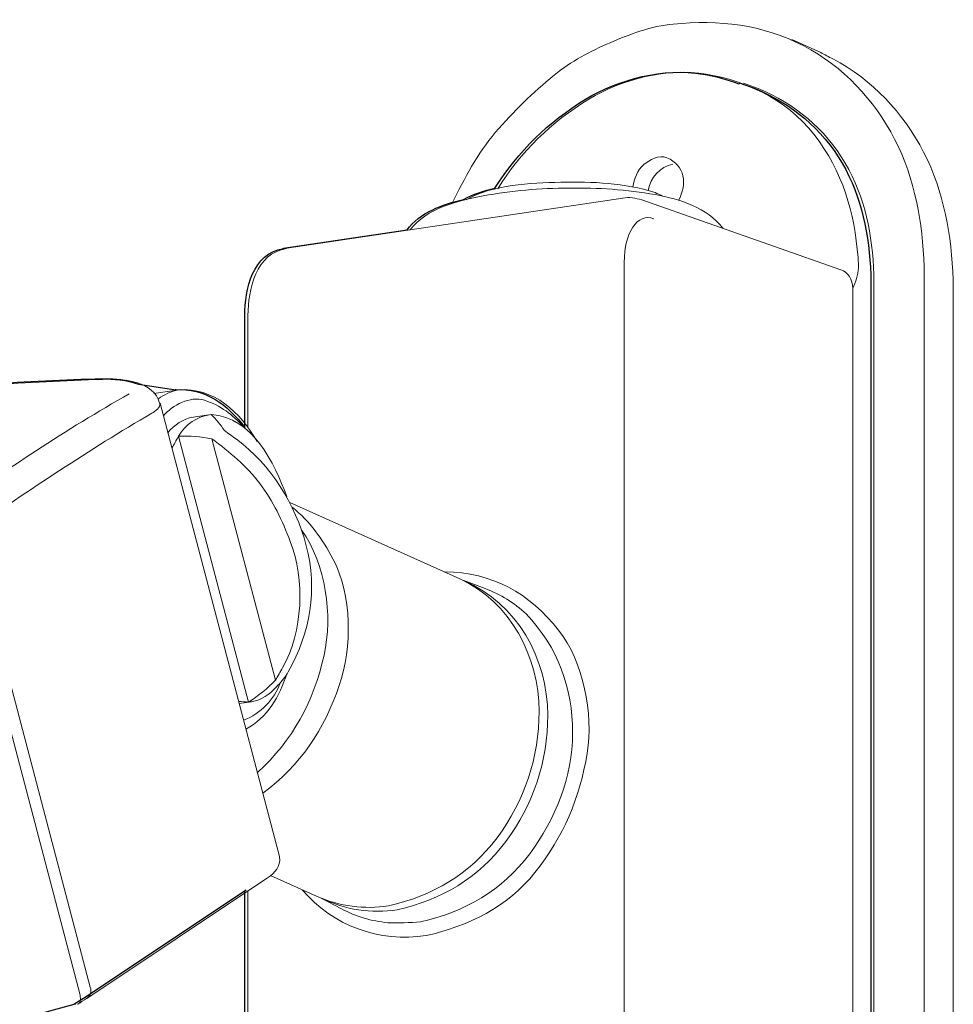
# Model space of a CAD drawing. Units: inches. Extents: x 53 to 243, y -34 to 243.
# Drawn here: x 101 to 140, y 133 to 175 of the extents above; entities that cross this region are included whole.
import ezdxf

# ---------------------------------------------------------------- set-up
doc = ezdxf.new("R2010")
doc.units = ezdxf.units.IN
doc.header["$MEASUREMENT"] = 0
doc.layers.add('_U+30EC_U+30A4_U+30E4_U+30FC 1', color=7, linetype='Continuous')

# ---------------------------------------------------------------- blocks, each defined once
blk = doc.blocks.new('block 28')
at = {"layer": '_U+30EC_U+30A4_U+30E4_U+30FC 1', "color": 18, "lineweight": 18}
blk.add_open_spline([(103.334, 133.454), (103.456, 133.526), (103.574, 133.604), (103.692, 133.683)], degree=3, dxfattribs=at)
blk = doc.blocks.new('block 29')
at = {"layer": '_U+30EC_U+30A4_U+30E4_U+30FC 1', "color": 18, "lineweight": 18}
blk.add_lwpolyline([(103.698, 133.685), (111.277, 138.741)], dxfattribs=at)
blk = doc.blocks.new('block 32')
at = {"layer": '_U+30EC_U+30A4_U+30E4_U+30FC 1', "color": 18, "lineweight": 18}
blk.add_open_spline([(106.75, 158.621), (106.509, 159.546), (105.264, 159.622), (104.481, 159.643)], degree=3, dxfattribs=at)
blk = doc.blocks.new('block 33')
at = {"layer": '_U+30EC_U+30A4_U+30E4_U+30FC 1', "color": 18, "lineweight": 18}
blk.add_lwpolyline([(111.772, 139.634), (106.768, 158.621)], dxfattribs=at)
blk = doc.blocks.new('block 34')
at = {"layer": '_U+30EC_U+30A4_U+30E4_U+30FC 1', "color": 18, "lineweight": 18}
blk.add_open_spline([(104.481, 159.643), (101.304, 159.571), (98.14, 159.344), (94.993, 158.876), (91.855, 158.408), (88.786, 157.692), (85.728, 156.845)], degree=3, knots=[0, 0, 0, 0, 1, 1, 1, 2, 2, 2, 2], dxfattribs=at)
blk = doc.blocks.new('block 35')
at = {"layer": '_U+30EC_U+30A4_U+30E4_U+30FC 1', "color": 18, "lineweight": 18}
blk.add_open_spline([(111.275, 138.741), (111.59, 138.959), (111.822, 139.209), (111.777, 139.613)], degree=3, dxfattribs=at)
blk = doc.blocks.new('block 36')
at = {"layer": '_U+30EC_U+30A4_U+30E4_U+30FC 1', "color": 18, "lineweight": 18}
blk.add_open_spline([(110.368, 144.963), (111.253, 145.452), (111.788, 146.347), (112.075, 147.296)], degree=3, dxfattribs=at)
blk = doc.blocks.new('block 37')
at = {"layer": '_U+30EC_U+30A4_U+30E4_U+30FC 1', "color": 18, "lineweight": 18}
blk.add_open_spline([(110.837, 157.01), (110.152, 158.204), (109.005, 159.314), (107.539, 159.172)], degree=3, dxfattribs=at)
blk = doc.blocks.new('block 38')
at = {"layer": '_U+30EC_U+30A4_U+30E4_U+30FC 1', "color": 18, "lineweight": 18}
blk.add_lwpolyline([(107.563, 159.175), (106.514, 159.019)], dxfattribs=at)
blk = doc.blocks.new('block 39')
at = {"layer": '_U+30EC_U+30A4_U+30E4_U+30FC 1', "color": 18, "lineweight": 18}
blk.add_lwpolyline([(110.086, 146.033), (110.593, 146.109)], dxfattribs=at)
blk = doc.blocks.new('block 40')
at = {"layer": '_U+30EC_U+30A4_U+30E4_U+30FC 1', "color": 18, "lineweight": 18}
blk.add_lwpolyline([(108.796, 158.13), (108.164, 158.037)], dxfattribs=at)
blk = doc.blocks.new('block 41')
at = {"layer": '_U+30EC_U+30A4_U+30E4_U+30FC 1', "color": 18, "lineweight": 18}
blk.add_open_spline([(111.521, 146.609), (111.69, 146.778), (111.851, 146.956), (112.001, 147.141)], degree=3, dxfattribs=at)
blk = doc.blocks.new('block 43')
at = {"layer": '_U+30EC_U+30A4_U+30E4_U+30FC 1', "color": 18, "lineweight": 18}
blk.add_lwpolyline([(119.32, 151.267), (112.207, 154.456)], dxfattribs=at)
blk = doc.blocks.new('block 44')
at = {"layer": '_U+30EC_U+30A4_U+30E4_U+30FC 1', "color": 18, "lineweight": 18}
blk.add_lwpolyline([(111.399, 138.832), (113.354, 137.957)], dxfattribs=at)
blk = doc.blocks.new('block 46')
at = {"layer": '_U+30EC_U+30A4_U+30E4_U+30FC 1', "color": 18, "lineweight": 18}
blk.add_lwpolyline([(134.438, 173.301), (133.223, 173.846)], dxfattribs=at)
blk = doc.blocks.new('block 47')
at = {"layer": '_U+30EC_U+30A4_U+30E4_U+30FC 1', "color": 18, "lineweight": 18}
blk.add_open_spline([(130.347, 165.94), (129.662, 166.821), (128.562, 167.153), (127.505, 167.352), (126.319, 167.573), (125.104, 167.639), (123.898, 167.626), (122.694, 167.615), (121.482, 167.525), (120.298, 167.298), (119.255, 167.099), (117.913, 166.786), (117.246, 165.878)], degree=3, knots=[0, 0, 0, 0, 1, 1, 1, 2, 2, 2, 3, 3, 3, 4, 4, 4, 4], dxfattribs=at)
blk = doc.blocks.new('block 52')
at = {"layer": '_U+30EC_U+30A4_U+30E4_U+30FC 1', "color": 18, "lineweight": 18}
blk.add_lwpolyline([(120.391, 150.851), (119.487, 151.188)], dxfattribs=at)
blk = doc.blocks.new('block 53')
at = {"layer": '_U+30EC_U+30A4_U+30E4_U+30FC 1', "color": 18, "lineweight": 18}
blk.add_lwpolyline([(113.524, 137.885), (114.376, 137.434)], dxfattribs=at)
blk = doc.blocks.new('block 55')
at = {"layer": '_U+30EC_U+30A4_U+30E4_U+30FC 1', "color": 18, "lineweight": 18}
blk.add_lwpolyline([(110.448, 162.293), (110.448, 157.588)], dxfattribs=at)
blk = doc.blocks.new('block 56')
at = {"layer": '_U+30EC_U+30A4_U+30E4_U+30FC 1', "color": 18, "lineweight": 18}
blk.add_lwpolyline([(110.448, 138.188), (110.448, 122.99)], dxfattribs=at)
blk = doc.blocks.new('block 59')
at = {"layer": '_U+30EC_U+30A4_U+30E4_U+30FC 1', "color": 18, "lineweight": 18}
blk.add_open_spline([(126.952, 167.13), (126.68, 167.207), (126.421, 167.265), (126.142, 167.197)], degree=3, dxfattribs=at)
blk = doc.blocks.new('block 60')
at = {"layer": '_U+30EC_U+30A4_U+30E4_U+30FC 1', "color": 18, "lineweight": 18}
blk.add_lwpolyline([(126.152, 167.209), (112.08, 165.107)], dxfattribs=at)
blk = doc.blocks.new('block 62')
at = {"layer": '_U+30EC_U+30A4_U+30E4_U+30FC 1', "color": 18, "lineweight": 18}
blk.add_lwpolyline([(135.283, 164.209), (126.952, 167.13)], dxfattribs=at)
blk = doc.blocks.new('block 63')
at = {"layer": '_U+30EC_U+30A4_U+30E4_U+30FC 1', "color": 18, "lineweight": 18}
blk.add_open_spline([(112.069, 165.092), (110.787, 164.905), (110.456, 163.375), (110.448, 162.293)], degree=3, dxfattribs=at)
blk = doc.blocks.new('block 64')
at = {"layer": '_U+30EC_U+30A4_U+30E4_U+30FC 1', "color": 18, "lineweight": 18}
blk.add_lwpolyline([(131.825, 171.792), (131.202, 172.025)], dxfattribs=at)
blk = doc.blocks.new('block 70')
at = {"layer": '_U+30EC_U+30A4_U+30E4_U+30FC 1', "color": 18, "lineweight": 18}
blk.add_lwpolyline([(98.819, 153.239), (103.849, 134.152)], dxfattribs=at)
blk = doc.blocks.new('block 71')
at = {"layer": '_U+30EC_U+30A4_U+30E4_U+30FC 1', "color": 18, "lineweight": 18}
blk.add_lwpolyline([(98.549, 152.323), (103.411, 133.874)], dxfattribs=at)
blk = doc.blocks.new('block 72')
at = {"layer": '_U+30EC_U+30A4_U+30E4_U+30FC 1', "color": 18, "lineweight": 5}
blk.add_open_spline([(105.482, 159.011), (102.841, 157.507), (100.292, 155.844), (97.849, 154.036)], degree=3, dxfattribs=at)
blk = doc.blocks.new('block 75')
at = {"layer": '_U+30EC_U+30A4_U+30E4_U+30FC 1', "color": 18, "lineweight": 18}
blk.add_open_spline([(104.354, 159.614), (101.213, 159.509), (98.097, 159.321), (94.985, 158.863), (91.812, 158.394), (88.716, 157.658), (85.623, 156.815)], degree=3, knots=[0, 0, 0, 0, 1, 1, 1, 2, 2, 2, 2], dxfattribs=at)
blk = doc.blocks.new('block 86')
at = {"layer": '_U+30EC_U+30A4_U+30E4_U+30FC 1', "color": 18, "lineweight": 18}
blk.add_open_spline([(98.819, 153.239), (101.287, 155.008), (103.806, 156.655), (106.424, 158.197)], degree=3, dxfattribs=at)
blk = doc.blocks.new('block 87')
at = {"layer": '_U+30EC_U+30A4_U+30E4_U+30FC 1', "color": 18, "lineweight": 18}
blk.add_open_spline([(103.411, 133.874), (103.44, 133.751), (103.477, 133.475), (103.296, 133.444)], degree=3, dxfattribs=at)
blk = doc.blocks.new('block 89')
at = {"layer": '_U+30EC_U+30A4_U+30E4_U+30FC 1', "color": 18, "lineweight": 18}
blk.add_open_spline([(108.164, 158.037), (107.742, 157.953), (107.362, 157.719), (107.095, 157.38)], degree=3, dxfattribs=at)
blk = doc.blocks.new('block 90')
at = {"layer": '_U+30EC_U+30A4_U+30E4_U+30FC 1', "color": 18, "lineweight": 18}
blk.add_open_spline([(108.912, 158.143), (108.338, 158.071), (107.831, 157.732), (107.543, 157.229)], degree=3, dxfattribs=at)
blk = doc.blocks.new('block 91')
at = {"layer": '_U+30EC_U+30A4_U+30E4_U+30FC 1', "color": 18, "lineweight": 18}
blk.add_open_spline([(107.543, 157.229), (107.449, 157.066), (107.356, 156.901), (107.265, 156.736)], degree=3, dxfattribs=at)
blk = doc.blocks.new('block 92')
at = {"layer": '_U+30EC_U+30A4_U+30E4_U+30FC 1', "color": 18, "lineweight": 18}
blk.add_open_spline([(110.06, 146.128), (110.199, 146.114), (110.338, 146.106), (110.478, 146.096)], degree=3, dxfattribs=at)
blk = doc.blocks.new('block 93')
at = {"layer": '_U+30EC_U+30A4_U+30E4_U+30FC 1', "color": 18, "lineweight": 18}
blk.add_open_spline([(110.478, 146.096), (110.876, 146.133), (111.249, 146.317), (111.521, 146.609)], degree=3, dxfattribs=at)
blk = doc.blocks.new('block 94')
at = {"layer": '_U+30EC_U+30A4_U+30E4_U+30FC 1', "color": 18, "lineweight": 18}
blk.add_open_spline([(112.08, 154.69), (111.549, 156.146), (110.656, 158.016), (108.912, 158.143)], degree=3, dxfattribs=at)
blk = doc.blocks.new('block 95')
at = {"layer": '_U+30EC_U+30A4_U+30E4_U+30FC 1', "color": 18, "lineweight": 18}
blk.add_lwpolyline([(110.478, 146.096), (107.543, 157.229)], dxfattribs=at)
blk = doc.blocks.new('block 96')
at = {"layer": '_U+30EC_U+30A4_U+30E4_U+30FC 1', "color": 18, "lineweight": 18}
blk.add_open_spline([(109.469, 157.474), (109.304, 157.714), (109.118, 157.938), (108.912, 158.143)], degree=3, dxfattribs=at)
blk = doc.blocks.new('block 97')
at = {"layer": '_U+30EC_U+30A4_U+30E4_U+30FC 1', "color": 18, "lineweight": 18}
blk.add_open_spline([(112.131, 147.368), (113.066, 149.01), (113.378, 150.798), (112.891, 152.649), (112.433, 154.389), (111.43, 156.028), (109.967, 157.108), (109.801, 157.228), (109.635, 157.351), (109.469, 157.474)], degree=3, knots=[0, 0, 0, 0, 1, 1, 1, 2, 2, 2, 3, 3, 3, 3], dxfattribs=at)
blk = doc.blocks.new('block 98')
at = {"layer": '_U+30EC_U+30A4_U+30E4_U+30FC 1', "color": 18, "lineweight": 18}
blk.add_open_spline([(112.001, 147.141), (112.056, 147.21), (112.1, 147.287), (112.131, 147.368)], degree=3, dxfattribs=at)
blk = doc.blocks.new('block 99')
at = {"layer": '_U+30EC_U+30A4_U+30E4_U+30FC 1', "color": 18, "lineweight": 18}
blk.add_open_spline([(110.478, 146.096), (110.888, 146.357), (111.267, 146.666), (111.605, 147.017)], degree=3, dxfattribs=at)
blk = doc.blocks.new('block 100')
at = {"layer": '_U+30EC_U+30A4_U+30E4_U+30FC 1', "color": 18, "lineweight": 18}
blk.add_open_spline([(108.941, 157.124), (109.687, 156.573), (110.377, 156), (110.943, 155.259), (111.511, 154.514), (111.886, 153.693), (112.224, 152.828), (112.85, 151.224), (112.754, 149.04), (111.903, 147.54), (111.803, 147.366), (111.705, 147.192), (111.605, 147.017)], degree=3, knots=[0, 0, 0, 0, 1, 1, 1, 2, 2, 2, 3, 3, 3, 4, 4, 4, 4], dxfattribs=at)
blk = doc.blocks.new('block 101')
at = {"layer": '_U+30EC_U+30A4_U+30E4_U+30FC 1', "color": 18, "lineweight": 18}
blk.add_open_spline([(108.941, 157.124), (108.482, 157.219), (108.011, 157.254), (107.543, 157.229)], degree=3, dxfattribs=at)
blk = doc.blocks.new('block 102')
at = {"layer": '_U+30EC_U+30A4_U+30E4_U+30FC 1', "color": 18, "lineweight": 18}
blk.add_lwpolyline([(111.605, 147.017), (108.941, 157.124)], dxfattribs=at)
blk = doc.blocks.new('block 103')
at = {"layer": '_U+30EC_U+30A4_U+30E4_U+30FC 1', "color": 18, "lineweight": 18}
blk.add_open_spline([(111.074, 142.283), (112.646, 143.425), (113.66, 144.968), (114.275, 146.792), (114.815, 148.392), (114.82, 150.578), (114.011, 152.096), (113.559, 152.945), (113.051, 153.647), (112.306, 154.264)], degree=3, knots=[0, 0, 0, 0, 1, 1, 1, 2, 2, 2, 3, 3, 3, 3], dxfattribs=at)
blk = doc.blocks.new('block 104')
at = {"layer": '_U+30EC_U+30A4_U+30E4_U+30FC 1', "color": 18, "lineweight": 18}
blk.add_open_spline([(112.712, 153.292), (113.713, 151.845), (114.014, 149.758), (113.637, 148.058), (113.211, 146.137), (112.327, 144.489), (110.861, 143.158), (110.856, 143.155), (110.852, 143.15), (110.847, 143.147)], degree=3, knots=[0, 0, 0, 0, 1, 1, 1, 2, 2, 2, 3, 3, 3, 3], dxfattribs=at)
blk = doc.blocks.new('block 105')
at = {"layer": '_U+30EC_U+30A4_U+30E4_U+30FC 1', "color": 18, "lineweight": 18}
blk.add_open_spline([(116.337, 137.566), (118.176, 137.97), (119.741, 138.892), (120.882, 140.418), (122.042, 141.968), (122.641, 143.781), (122.641, 145.715), (122.641, 147.981), (121.439, 150.311), (119.32, 151.267)], degree=3, knots=[0, 0, 0, 0, 1, 1, 1, 2, 2, 2, 3, 3, 3, 3], dxfattribs=at)
blk = doc.blocks.new('block 106')
at = {"layer": '_U+30EC_U+30A4_U+30E4_U+30FC 1', "color": 18, "lineweight": 18}
blk.add_open_spline([(113.354, 137.957), (114.29, 137.543), (115.325, 137.408), (116.337, 137.566)], degree=3, dxfattribs=at)
blk = doc.blocks.new('block 107')
at = {"layer": '_U+30EC_U+30A4_U+30E4_U+30FC 1', "color": 18, "lineweight": 18}
blk.add_open_spline([(111.074, 142.283), (112.646, 143.425), (113.66, 144.968), (114.275, 146.792), (114.815, 148.392), (114.82, 150.578), (114.011, 152.096), (113.559, 152.945), (113.051, 153.647), (112.306, 154.264)], degree=3, knots=[0, 0, 0, 0, 1, 1, 1, 2, 2, 2, 3, 3, 3, 3], dxfattribs=at)
blk = doc.blocks.new('block 108')
at = {"layer": '_U+30EC_U+30A4_U+30E4_U+30FC 1', "color": 18, "lineweight": 18}
blk.add_lwpolyline([(138.775, 117.362), (138.775, 164.327)], dxfattribs=at)
blk = doc.blocks.new('block 111')
at = {"layer": '_U+30EC_U+30A4_U+30E4_U+30FC 1', "color": 18, "lineweight": 18}
blk.add_open_spline([(138.775, 164.327), (138.693, 166.192), (138.401, 167.998), (137.534, 169.676), (136.689, 171.31), (135.367, 172.731), (133.728, 173.582), (131.984, 174.488), (130.19, 174.679), (128.258, 174.496), (127.356, 174.411), (126.445, 174.07), (125.619, 173.716), (124.81, 173.368), (123.967, 172.924), (123.281, 172.362), (122.372, 171.618), (121.577, 170.839), (120.811, 169.95), (120.06, 169.079), (119.521, 168.019), (119.01, 167)], degree=3, knots=[0, 0, 0, 0, 1, 1, 1, 2, 2, 2, 3, 3, 3, 4, 4, 4, 5, 5, 5, 6, 6, 6, 7, 7, 7, 7], dxfattribs=at)
blk = doc.blocks.new('block 113')
at = {"layer": '_U+30EC_U+30A4_U+30E4_U+30FC 1', "color": 18, "lineweight": 18}
blk.add_lwpolyline([(139.992, 116.817), (139.992, 163.782)], dxfattribs=at)
blk = doc.blocks.new('block 116')
at = {"layer": '_U+30EC_U+30A4_U+30E4_U+30FC 1', "color": 18, "lineweight": 18}
blk.add_open_spline([(139.992, 163.782), (139.91, 165.646), (139.616, 167.453), (138.75, 169.131), (137.906, 170.764), (136.584, 172.185), (134.947, 173.036), (134.779, 173.124), (134.607, 173.212), (134.438, 173.301)], degree=3, knots=[0, 0, 0, 0, 1, 1, 1, 2, 2, 2, 3, 3, 3, 3], dxfattribs=at)
blk = doc.blocks.new('block 117')
at = {"layer": '_U+30EC_U+30A4_U+30E4_U+30FC 1', "color": 18, "lineweight": 18}
blk.add_open_spline([(127.499, 167.439), (126.225, 167.84), (124.876, 167.902), (123.549, 167.871), (122.257, 167.84), (120.741, 167.778), (119.586, 167.139)], degree=3, knots=[0, 0, 0, 0, 1, 1, 1, 2, 2, 2, 2], dxfattribs=at)
blk = doc.blocks.new('block 118')
at = {"layer": '_U+30EC_U+30A4_U+30E4_U+30FC 1', "color": 18, "lineweight": 18}
blk.add_open_spline([(127.815, 167.29), (127.71, 167.341), (127.605, 167.39), (127.499, 167.439)], degree=3, dxfattribs=at)
blk = doc.blocks.new('block 127')
at = {"layer": '_U+30EC_U+30A4_U+30E4_U+30FC 1', "color": 18, "lineweight": 18}
blk.add_lwpolyline([(126.213, 164.514), (126.213, 125.21)], dxfattribs=at)
blk = doc.blocks.new('block 128')
at = {"layer": '_U+30EC_U+30A4_U+30E4_U+30FC 1', "color": 18, "lineweight": 18}
blk.add_open_spline([(127.456, 166.345), (126.76, 166.589), (126.213, 165.778), (126.213, 164.514)], degree=3, dxfattribs=at)
blk = doc.blocks.new('block 129')
at = {"layer": '_U+30EC_U+30A4_U+30E4_U+30FC 1', "color": 18, "lineweight": 18}
blk.add_open_spline([(136.025, 164.281), (135.989, 163.976), (135.916, 163.702), (135.778, 163.427)], degree=3, dxfattribs=at)
blk = doc.blocks.new('block 130')
at = {"layer": '_U+30EC_U+30A4_U+30E4_U+30FC 1', "color": 18, "lineweight": 18}
blk.add_lwpolyline([(136.67, 117.048), (136.67, 164.013)], dxfattribs=at)
blk = doc.blocks.new('block 137')
at = {"layer": '_U+30EC_U+30A4_U+30E4_U+30FC 1', "color": 18, "lineweight": 18}
blk.add_open_spline([(116.702, 137.404), (118.541, 137.808), (120.107, 138.73), (121.247, 140.253), (122.407, 141.807), (123.006, 143.617), (123.006, 145.552), (123.006, 147.93), (121.715, 150.222), (119.501, 151.181)], degree=3, knots=[0, 0, 0, 0, 1, 1, 1, 2, 2, 2, 3, 3, 3, 3], dxfattribs=at)
blk = doc.blocks.new('block 138')
at = {"layer": '_U+30EC_U+30A4_U+30E4_U+30FC 1', "color": 18, "lineweight": 18}
blk.add_open_spline([(113.538, 137.879), (114.518, 137.399), (115.624, 137.232), (116.702, 137.404)], degree=3, dxfattribs=at)
blk = doc.blocks.new('block 139')
at = {"layer": '_U+30EC_U+30A4_U+30E4_U+30FC 1', "color": 18, "lineweight": 18}
blk.add_open_spline([(122.102, 149.793), (121.606, 150.254), (121.023, 150.612), (120.391, 150.851)], degree=3, dxfattribs=at)
blk = doc.blocks.new('block 140')
at = {"layer": '_U+30EC_U+30A4_U+30E4_U+30FC 1', "color": 18, "lineweight": 18}
blk.add_open_spline([(114.376, 137.434), (114.977, 137.118), (115.634, 136.923), (116.311, 136.858)], degree=3, dxfattribs=at)
blk = doc.blocks.new('block 164')
at = {"layer": '_U+30EC_U+30A4_U+30E4_U+30FC 1', "color": 18, "lineweight": 18}
blk.add_lwpolyline([(136.026, 164.36), (136.025, 164.281)], dxfattribs=at)
blk = doc.blocks.new('block 165')
at = {"layer": '_U+30EC_U+30A4_U+30E4_U+30FC 1', "color": 18, "lineweight": 18}
blk.add_open_spline([(136.026, 164.36), (135.915, 166.271), (135.496, 168.008), (134.373, 169.587), (133.234, 171.186), (131.54, 172.076), (129.638, 172.4), (128.02, 172.675), (126.111, 172.193), (124.724, 171.349), (123.151, 170.392), (121.895, 169.16), (120.911, 167.598)], degree=3, knots=[0, 0, 0, 0, 1, 1, 1, 2, 2, 2, 3, 3, 3, 4, 4, 4, 4], dxfattribs=at)
blk = doc.blocks.new('block 166')
at = {"layer": '_U+30EC_U+30A4_U+30E4_U+30FC 1', "color": 18, "lineweight": 18}
blk.add_open_spline([(136.67, 164.013), (136.591, 165.653), (136.312, 167.238), (135.465, 168.675), (134.625, 170.103), (133.354, 171.17), (131.825, 171.792)], degree=3, knots=[0, 0, 0, 0, 1, 1, 1, 2, 2, 2, 2], dxfattribs=at)
blk = doc.blocks.new('block 167')
at = {"layer": '_U+30EC_U+30A4_U+30E4_U+30FC 1', "color": 18, "lineweight": 18}
blk.add_open_spline([(126.576, 167.682), (126.634, 167.997), (126.749, 168.407), (127.029, 168.607), (127.282, 168.789), (127.662, 169.039), (127.995, 168.9), (128.755, 168.581), (128.86, 167.792), (128.481, 167.107)], degree=3, knots=[0, 0, 0, 0, 1, 1, 1, 2, 2, 2, 3, 3, 3, 3], dxfattribs=at)
blk = doc.blocks.new('block 168')
at = {"layer": '_U+30EC_U+30A4_U+30E4_U+30FC 1', "color": 18, "lineweight": 18}
blk.add_open_spline([(128.25, 168.624), (127.711, 168.512), (127.301, 168.076), (127.218, 167.534)], degree=3, dxfattribs=at)
blk = doc.blocks.new('block 171')
at = {"layer": '_U+30EC_U+30A4_U+30E4_U+30FC 1', "color": 29, "lineweight": 18}
blk.add_open_spline([(103.692, 133.682), (103.844, 133.786), (103.908, 133.979), (103.849, 134.152)], degree=3, dxfattribs=at)
blk = doc.blocks.new('block 172')
at = {"layer": '_U+30EC_U+30A4_U+30E4_U+30FC 1', "color": 29, "lineweight": 18}
blk.add_lwpolyline([(104.354, 159.614), (104.481, 159.632)], dxfattribs=at)
blk = doc.blocks.new('block 173')
at = {"layer": '_U+30EC_U+30A4_U+30E4_U+30FC 1', "color": 29, "lineweight": 18}
blk.add_open_spline([(106.424, 158.197), (106.563, 158.291), (106.812, 158.417), (106.754, 158.623)], degree=3, dxfattribs=at)
blk = doc.blocks.new('block 175')
at = {"layer": '_U+30EC_U+30A4_U+30E4_U+30FC 1', "color": 29, "lineweight": 18}
blk.add_open_spline([(107.543, 159.172), (107.233, 159.12), (106.943, 158.99), (106.699, 158.795)], degree=3, dxfattribs=at)
blk = doc.blocks.new('block 176')
at = {"layer": '_U+30EC_U+30A4_U+30E4_U+30FC 1', "color": 29, "lineweight": 18}
blk.add_open_spline([(110.27, 145.337), (110.988, 145.62), (111.552, 146.197), (111.815, 146.922)], degree=3, dxfattribs=at)
blk = doc.blocks.new('block 177')
at = {"layer": '_U+30EC_U+30A4_U+30E4_U+30FC 1', "color": 29, "lineweight": 18}
blk.add_open_spline([(110.286, 157.613), (109.796, 158.141), (109.324, 158.517), (108.634, 158.738), (108.025, 158.934), (107.292, 158.532), (106.91, 158.083)], degree=3, knots=[0, 0, 0, 0, 1, 1, 1, 2, 2, 2, 2], dxfattribs=at)
blk = doc.blocks.new('block 180')
at = {"layer": '_U+30EC_U+30A4_U+30E4_U+30FC 1', "color": 29, "lineweight": 18}
blk.add_open_spline([(112.722, 138.239), (113.998, 136.734), (115.969, 136.006), (117.918, 136.323)], degree=3, dxfattribs=at)
blk = doc.blocks.new('block 181')
at = {"layer": '_U+30EC_U+30A4_U+30E4_U+30FC 1', "color": 29, "lineweight": 18}
blk.add_open_spline([(118.69, 151.551), (120.673, 151.545), (122.253, 150.647), (123.459, 149.112), (124.509, 147.772), (124.926, 145.625), (124.658, 143.962), (124.352, 142.06), (123.668, 140.476), (122.471, 138.963), (121.338, 137.529), (119.662, 136.701), (117.918, 136.323)], degree=3, knots=[0, 0, 0, 0, 1, 1, 1, 2, 2, 2, 3, 3, 3, 4, 4, 4, 4], dxfattribs=at)
blk = doc.blocks.new('block 184')
at = {"layer": '_U+30EC_U+30A4_U+30E4_U+30FC 1', "color": 29, "lineweight": 18}
blk.add_open_spline([(117.683, 136.898), (119.522, 137.301), (121.108, 138.221), (122.25, 139.747), (123.329, 141.194), (124.046, 142.968), (124.046, 144.795), (124.046, 146.73), (123.437, 148.386), (122.102, 149.793)], degree=3, knots=[0, 0, 0, 0, 1, 1, 1, 2, 2, 2, 3, 3, 3, 3], dxfattribs=at)
blk = doc.blocks.new('block 185')
at = {"layer": '_U+30EC_U+30A4_U+30E4_U+30FC 1', "color": 29, "lineweight": 18}
blk.add_open_spline([(116.311, 136.858), (116.778, 136.838), (117.216, 136.86), (117.683, 136.898)], degree=3, dxfattribs=at)
blk = doc.blocks.new('block 188')
at = {"layer": '_U+30EC_U+30A4_U+30E4_U+30FC 1', "color": 29, "lineweight": 18}
blk.add_open_spline([(135.283, 164.209), (135.587, 164.102), (135.782, 163.797), (135.778, 163.427), (135.778, 163.427), (135.778, 118.371), (135.778, 118.371)], degree=3, knots=[0, 0, 0, 0, 1, 1, 1, 2, 2, 2, 2], dxfattribs=at)
blk = doc.blocks.new('block 19')
at = {"layer": '_U+30EC_U+30A4_U+30E4_U+30FC 1'}
for name in ['block 111', 'block 46', 'block 116', 'block 165', 'block 64', 'block 166', 'block 167', 'block 168', 'block 117', 'block 47', 'block 118', 'block 60', 'block 59', 'block 62', 'block 128', 'block 63', 'block 127', 'block 188', 'block 129', 'block 164', 'block 108', 'block 130', 'block 113', 'block 55', 'block 75', 'block 34', 'block 172', 'block 32', 'block 37', 'block 72', 'block 38', 'block 175', 'block 177', 'block 173', 'block 33', 'block 86', 'block 89', 'block 90', 'block 40', 'block 94', 'block 96', 'block 91', 'block 101', 'block 95', 'block 100', 'block 102', 'block 97', 'block 103', 'block 107', 'block 43', 'block 70', 'block 104', 'block 71', 'block 181', 'block 105', 'block 137', 'block 52', 'block 139', 'block 184', 'block 36', 'block 98', 'block 176', 'block 99', 'block 41', 'block 93', 'block 92', 'block 39', 'block 35', 'block 29', 'block 44', 'block 56', 'block 180', 'block 106', 'block 53', 'block 138', 'block 140', 'block 185', 'block 171', 'block 87', 'block 28']:
    blk.add_blockref(name, (0, 0), dxfattribs=at)

msp = doc.modelspace()

# ---------------------------------------------------------------- linework, layer by layer
at = {"layer": '_U+30EC_U+30A4_U+30E4_U+30FC 1', "color": 18, "lineweight": 25}
msp.add_open_spline([(135.332, 168.675), (134.491, 170.103), (133.221, 171.17), (131.692, 171.792), (131.692, 171.792), (131.069, 172.025), (131.069, 172.025), (131.069, 172.025), (131.01, 171.999), (131.01, 171.999), (130.528, 172.176), (130.025, 172.311), (129.505, 172.4), (127.887, 172.675), (125.979, 172.193), (124.591, 171.349), (123.026, 170.397), (121.776, 169.173), (120.796, 167.624), (120.33, 167.52), (119.883, 167.371), (119.479, 167.152), (118.589, 166.94), (117.641, 166.597), (117.114, 165.879), (117.114, 165.879), (111.947, 165.107), (111.947, 165.107), (111.947, 165.107), (111.936, 165.092), (111.936, 165.092), (110.654, 164.905), (110.323, 163.375), (110.315, 162.293), (110.315, 162.293), (110.315, 157.604), (110.315, 157.604), (109.62, 158.543), (108.625, 159.288), (107.409, 159.172), (107.409, 159.172), (107.431, 159.175), (107.431, 159.175), (107.431, 159.175), (105.862, 159.408), (105.862, 159.408), (105.388, 159.601), (104.794, 159.631), (104.349, 159.643), (101.172, 159.571), (98.007, 159.344), (94.861, 158.876), (91.724, 158.408), (88.657, 157.692), (85.6, 156.846), (85.606, 156.848), (85.612, 156.85), (85.618, 156.852), (85.618, 156.852), (85.491, 156.815), (85.491, 156.815), (84.676, 156.562), (83.869, 156.279), (83.09, 155.929), (82.899, 155.843), (82.711, 155.75), (82.524, 155.655), (82.47, 155.628), (82.415, 155.605), (82.362, 155.577), (82.355, 155.573), (82.348, 155.569), (82.341, 155.565), (82.285, 155.536), (82.227, 155.511), (82.171, 155.481), (82.171, 155.481), (82.234, 155.505), (82.234, 155.505), (79.558, 154.001), (77.011, 152.307), (74.537, 150.493), (74.537, 150.493), (74.509, 150.478), (74.509, 150.478), (74.509, 150.478), (74.511, 150.475), (74.511, 150.475), (73.699, 149.849), (72.817, 149.139), (72.846, 148.054), (72.842, 148.033), (72.841, 148.011), (72.847, 147.988), (72.847, 147.988), (72.845, 147.875), (72.845, 147.875), (72.845, 147.875), (72.841, 147.875), (72.841, 147.875), (72.833, 147.853), (72.836, 147.834), (72.845, 147.817), (72.845, 147.817), (72.844, 147.805), (72.844, 147.805), (72.844, 147.805), (73.008, 147.183), (73.008, 147.183), (73.273, 146.622), (73.991, 146.445), (74.657, 146.377), (74.657, 146.377), (78.91, 130.233), (78.91, 130.233), (78.982, 130.024), (79.14, 129.93), (79.349, 129.896), (79.349, 129.896), (79.349, 129.894), (79.349, 129.894), (79.349, 129.894), (79.404, 129.889), (79.404, 129.889), (79.404, 129.889), (79.688, 128.812), (79.688, 128.812), (79.688, 128.812), (79.697, 128.815), (79.697, 128.815), (79.94, 127.948), (81.122, 127.848), (81.864, 127.806), (82.832, 127.75), (83.803, 127.83), (84.767, 127.936), (84.767, 127.936), (84.865, 127.962), (84.865, 127.962), (86.989, 128.157), (89.114, 128.653), (91.171, 129.195), (93.305, 129.759), (95.404, 130.446), (97.438, 131.306), (97.438, 131.306), (97.373, 131.286), (97.373, 131.286), (98.166, 131.637), (99.158, 132.078), (99.893, 132.544), (99.893, 132.544), (103.165, 133.438), (103.165, 133.438), (103.165, 133.438), (103.164, 133.444), (103.164, 133.444), (103.186, 133.448), (103.206, 133.456), (103.222, 133.467), (103.215, 133.463), (103.209, 133.458), (103.202, 133.454), (103.202, 133.454), (103.566, 133.685), (103.566, 133.685), (103.566, 133.685), (110.372, 138.226), (110.372, 138.226), (110.372, 138.226), (110.315, 138.188), (110.315, 138.188), (110.315, 138.188), (110.315, 122.99), (110.315, 122.99), (110.331, 121.678), (110.695, 119.98), (111.914, 119.257), (111.914, 119.257), (117.927, 115.899), (117.927, 115.899), (117.927, 115.899), (117.959, 115.882), (117.959, 115.882), (117.959, 115.882), (118.356, 115.66), (118.356, 115.66), (118.356, 115.66), (118.422, 115.623), (118.422, 115.623), (118.422, 115.623), (119.057, 115.268), (119.057, 115.268), (119.057, 115.268), (119.125, 114.727), (119.125, 114.727), (119.236, 112.817), (119.652, 111.081), (120.778, 109.5), (121.424, 108.593), (122.254, 107.92), (123.196, 107.444), (123.196, 107.444), (123.16, 107.416), (123.16, 107.416), (123.16, 107.416), (123.748, 107.105), (123.748, 107.105), (125.474, 106.269), (127.299, 106.132), (129.144, 106.633), (130.842, 107.093), (132.519, 108.179), (133.644, 109.535), (134.498, 110.567), (135.326, 111.711), (135.762, 112.996), (136.219, 114.344), (136.469, 115.624), (136.537, 117.048), (136.537, 117.048), (136.537, 164.013), (136.537, 164.013), (136.458, 165.653), (136.178, 167.238), (135.332, 168.675)], degree=3, knots=[0, 0, 0, 0, 1, 1, 1, 2, 2, 2, 3, 3, 3, 4, 4, 4, 5, 5, 5, 6, 6, 6, 7, 7, 7, 8, 8, 8, 9, 9, 9, 10, 10, 10, 11, 11, 11, 12, 12, 12, 13, 13, 13, 14, 14, 14, 15, 15, 15, 16, 16, 16, 17, 17, 17, 18, 18, 18, 19, 19, 19, 20, 20, 20, 21, 21, 21, 22, 22, 22, 23, 23, 23, 24, 24, 24, 25, 25, 25, 26, 26, 26, 27, 27, 27, 28, 28, 28, 29, 29, 29, 30, 30, 30, 31, 31, 31, 32, 32, 32, 33, 33, 33, 34, 34, 34, 35, 35, 35, 36, 36, 36, 37, 37, 37, 38, 38, 38, 39, 39, 39, 40, 40, 40, 41, 41, 41, 42, 42, 42, 43, 43, 43, 44, 44, 44, 45, 45, 45, 46, 46, 46, 47, 47, 47, 48, 48, 48, 49, 49, 49, 50, 50, 50, 51, 51, 51, 52, 52, 52, 53, 53, 53, 54, 54, 54, 55, 55, 55, 56, 56, 56, 57, 57, 57, 58, 58, 58, 59, 59, 59, 60, 60, 60, 61, 61, 61, 62, 62, 62, 63, 63, 63, 64, 64, 64, 65, 65, 65, 66, 66, 66, 67, 67, 67, 68, 68, 68, 69, 69, 69, 70, 70, 70, 71, 71, 71, 72, 72, 72, 73, 73, 73, 74, 74, 74, 75, 75, 75, 75], dxfattribs=at)

# ---------------------------------------------------------------- block references
at = {"layer": '_U+30EC_U+30A4_U+30E4_U+30FC 1'}
msp.add_blockref('block 19', (0, 0), dxfattribs=at)

doc.saveas('drawing.dxf')
